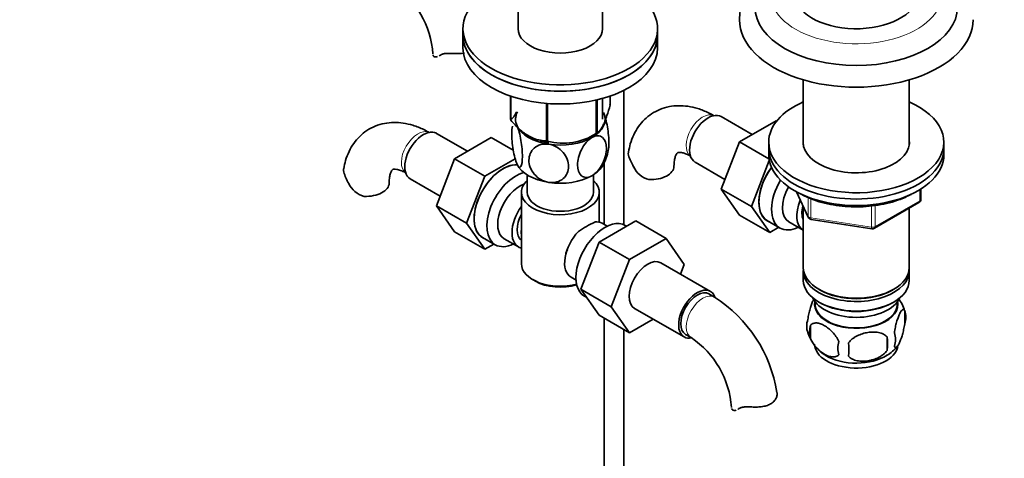
# Model space of a CAD drawing. Units: millimetres. Extents: x 0 to 1682, y 0 to 2208.
# Drawn here: x 253 to 506, y 329 to 442 of the extents above; entities that cross this region are included whole.
import ezdxf
from ezdxf import colors
from ezdxf.entities.mleader import LeaderData, LeaderLine
from ezdxf.math import Vec2, Vec3

# ---------------------------------------------------------------- set-up
doc = ezdxf.new("R2010")
doc.units = ezdxf.units.MM
doc.layers.add('DV7_Défaut', color=7, linetype='Continuous')
doc.layers.add('Défaut', color=7, linetype='Continuous')

# ---------------------------------------------------------------- blocks, each defined once
blk = doc.blocks.new('_DOT')
at = {"color": 0}
blk.add_line((0, 0), (-1, 0), dxfattribs=at)
at = {"color": 0, "const_width": 0.333}
blk.add_lwpolyline([(-0.1665, 0, 1), (0.1665, 0, 1)], format="xyb", close=True, dxfattribs=at)
blk = doc.blocks.new('SE6')
at = {"layer": 'DV7_Défaut', "color": 7, "linetype": 'Continuous', "lineweight": 35}
for p, q in [((380.91, 468.68), (380.91, 439.5)), ((402.61, 439.5), (402.61, 469.4)), ((366.76, 439.5), (366.76, 437.87)), ((366.76, 437.87), (366.76, 434.6)), ((416.76, 437.87), (416.76, 439.5)), ((416.76, 434.6), (416.76, 437.87)), ((454.18, 426.35), (454.18, 409.68)), ((481.38, 409.68), (481.38, 426.35)), ((408.05, 389.15), (408.05, 423.65)), ((378.98, 422.2), (378.98, 416.14)), ((379.05, 422.17), (379.05, 415.98)), ((388.21, 420.31), (388.21, 410.69)), ((388.48, 420.29), (388.48, 410.65)), ((401, 421.19), (401, 412.59)), ((401.19, 421.23), (401.19, 412.7)), ((402.61, 416.23), (402.61, 421.6)), ((404.55, 422.2), (404.55, 419.93)), ((441.08, 412.33), (433.11, 416.93)), ((447.18, 415.85), (437.77, 410.41)), ((447.33, 415.77), (447.18, 415.85)), ((367.93, 408.02), (359.96, 412.62)), ((399.89, 411.95), (401.1, 412.64)), ((374.03, 411.54), (364.62, 406.11)), ((379.69, 408.28), (374.03, 411.54)), ((437.77, 410.41), (433.07, 398.31)), ((445.35, 406.04), (437.77, 410.41)), ((445.28, 410.35), (445.28, 408.72)), ((490.28, 408.72), (490.28, 410.35)), ((445.28, 408.72), (445.28, 407.08)), ((490.28, 407.08), (490.28, 408.72)), ((364.62, 406.11), (359.92, 394.01)), ((372.4, 401.62), (364.62, 406.11)), ((380.17, 406.1), (372.4, 401.62)), ((403.05, 405.18), (403.05, 389.19)), ((426.36, 405.24), (434.04, 400.8)), ((445.42, 405.61), (440.85, 393.82)), ((353.21, 400.93), (360.89, 396.5)), ((372.4, 401.62), (367.7, 389.52)), ((383.26, 401.96), (383.26, 397.49)), ((400.26, 397.49), (400.26, 401.96)), ((381.76, 397.49), (381.76, 379.12)), ((401.76, 389.79), (401.76, 397.49)), ((433.07, 398.31), (437.77, 391.64)), ((440.85, 393.82), (433.07, 398.31)), ((452.42, 397.59), (455.44, 391.08)), ((484.39, 395.69), (484.39, 398.32)), ((472.46, 388.22), (483.89, 394.82)), ((359.92, 394.01), (364.62, 387.33)), ((367.7, 389.52), (359.92, 394.01)), ((440.85, 393.82), (445.55, 387.14)), ((454.18, 393.8), (454.18, 378.1)), ((481.38, 378.1), (481.38, 393.37)), ((367.7, 389.52), (372.4, 382.84)), ((401.72, 384.66), (411.13, 390.1)), ((403.81, 388.75), (402.52, 389.5)), ((411.13, 390.1), (418.91, 385.61)), ((445.55, 387.14), (437.77, 391.64)), ((444.95, 390.17), (448.21, 388.29)), ((450.48, 389.87), (454.16, 387.74)), ((456.19, 390.51), (471.81, 388.1)), ((372.4, 382.84), (364.62, 387.33)), ((408.8, 388.75), (408.46, 388.95)), ((445.55, 387.14), (447.87, 388.49)), ((371.8, 385.87), (375.06, 383.99)), ((377.33, 385.56), (381.01, 383.44)), ((397.06, 372.56), (401.72, 384.66)), ((401.72, 384.66), (409.5, 380.17)), ((409.5, 380.17), (418.91, 385.61)), ((418.91, 385.61), (423.6, 378.93)), ((372.4, 382.84), (374.72, 384.18)), ((404.83, 368.07), (409.5, 380.17)), ((430.32, 372), (417.59, 379.35)), ((423.6, 378.93), (422.64, 376.44)), ((454.18, 377.28), (454.18, 374.83)), ((481.38, 374.83), (481.38, 377.28)), ((384.69, 375.04), (385.4, 374.63)), ((394.52, 375.64), (395.81, 374.89)), ((397.06, 372.56), (404.83, 368.07)), ((401.74, 365.9), (397.06, 372.56)), ((458.16, 372.55), (458.51, 372.34)), ((477.04, 372.34), (477.39, 372.55)), ((397.96, 370.76), (398.56, 370.42)), ((431.36, 370.54), (429.94, 371.35)), ((457.19, 369.38), (457.24, 368.52)), ((458.16, 369.28), (458.51, 369.08)), ((477.04, 369.08), (477.39, 369.28)), ((478.32, 368.52), (478.36, 369.38)), ((409.52, 361.41), (404.83, 368.07)), ((410.84, 367.66), (423.57, 360.31)), ((480.21, 367.09), (480.21, 363.66)), ((401.74, 365.9), (409.52, 361.41)), ((403.05, 365.14), (403.05, 265.83)), ((415.59, 364.91), (409.52, 361.41)), ((408.05, 265.83), (408.05, 362.25)), ((456.02, 363.35), (456.02, 359.92)), ((423.94, 360.96), (425.36, 360.14)), ((475.7, 360.3), (475.7, 356.87))]:
    blk.add_line(p, q, dxfattribs=at)
at = {"layer": 'DV7_Défaut', "color": 7, "linetype": 'Continuous', "lineweight": 18}
for p, q in [((452.51, 397.54), (455.38, 391.35)), ((484.1, 395.28), (484.1, 398.14)), ((455.38, 391.35), (455.38, 396.15)), ((456.09, 395.85), (456.09, 390.94)), ((472.67, 388.68), (484.1, 395.28)), ((471.7, 388.53), (471.7, 393.94)), ((472.67, 394.09), (472.67, 388.68)), ((456.09, 390.94), (471.7, 388.53))]:
    blk.add_line(p, q, dxfattribs=at)
at = {"layer": 'DV7_Défaut', "color": 7, "linetype": 'Continuous', "lineweight": 35}
for centre, radius, start, end in [((335.46, 431.36), 23.64, 3.9803, 56.0197), ((392.57, 425.61), 15.51, 254.6975, 302.8904), ((392.66, 410.31), 11.61, 330.0499, 349.6988), ((422.7, 411.16), 14.06, 197.3112, 210.3659), ((349.55, 406.86), 14.06, 197.3112, 210.3659), ((416.06, 406.56), 6.03, 204.5053, 255.1652), ((342.91, 402.25), 6.03, 204.5053, 255.1652), ((483.39, 395.69), 1, 300, 0), ((415.17, 359.79), 33.39, 115.8409, 124.1591), ((456.35, 391.5), 1, 204.8961, 261.206), ((471.96, 389.09), 1, 261.206, 300), ((402.08, 377.7), 9.85, 149.8013, 153.5577), ((412.09, 340.42), 35.75, 9.1157, 57.3892), ((470.48, 364.12), 10.15, 16.5673, 37.3381), ((475.46, 365.37), 5.05, 340.1419, 19.8581), ((460.29, 363.1), 5.24, 160.8888, 199.1112), ((462.66, 361.63), 6.86, 165.5086, 194.4914), ((412.14, 340.54), 23.64, 3.9803, 56.0197), ((465.22, 364.43), 10.32, 196.7666, 240.3843), ((469.91, 357.45), 6.86, 165.5143, 194.4857), ((457.95, 358.59), 17.84, 354.4821, 5.5179), ((472.7, 359.66), 5.15, 340.5456, 19.4544), ((437.49, 357.06), 28.36, 356.5328, 3.4672), ((470.75, 363.93), 9.66, 300.3206, 321.8513)]:
    blk.add_arc(centre, radius, start, end, dxfattribs=at)
for centre, major_axis, start_param, end_param in [((391.76, 439.5), (-25, 0), 5.161317, 10.008818), ((467.78, 448.72), (-16, 0), 0, 3.066187), ((467.78, 445.05), (-26, 0), 0, 3.138646), ((467.78, 441.79), (-30, 0), 0, 3.143042), ((467.78, 441.79), (-30, 0), 6.28275, 6.283185), ((391.76, 437.87), (-25, 0), 0, 3.141593), ((391.76, 437.87), (25, 0), 3.141593, 6.283185), ((391.76, 439.5), (-10.85, 0), 0, 3.141593), ((391.76, 434.6), (25, 0), 3.141593, 6.283185), ((391.76, 418.03), (13.2, 0), 0.251331, 0.272268), ((467.78, 410.35), (-22.5, 0), 5.361457, 6.283185), ((467.78, 410.35), (-22.5, 0), 0, 4.063321), ((391.76, 416.23), (11.5, 0), 2.852761, 3.403392), ((391.76, 416.23), (-11.5, 0), 2.356194, 3.403392), ((429.73, 411.08), (3.38, 5.85), 0, 3.141593), ((391.76, 418.03), (-13.2, 0), 0.251331, 0.272268), ((356.58, 406.78), (3.38, 5.85), 0, 3.141593), ((391.76, 416.23), (-11.5, 0), 0.261799, 1.308997), ((391.76, 418.03), (13.2, 0), -0.795867, -0.77493), ((391.76, 416.23), (10.85, 0), 4.21344, 4.441291), ((391.76, 418.03), (-13.2, 0), 1.298528, 1.319465), ((391.76, 416.23), (11.5, 0), 4.45059, 5.497787), ((467.78, 410.35), (-13.65, 0), 6.197567, 6.283185), ((467.78, 410.35), (-13.65, 0), 0, 3.227211), ((467.78, 408.72), (-22.5, 0), 0, 3.141593), ((467.78, 408.72), (-22.5, 0), 0, 3.141593), ((377.09, 394.94), (5.27, 9.14), 0.275859, 3.23899), ((377.05, 394.96), (-5.25, -9.09), 3.406901, 6.283185), ((391.76, 406.43), (-11.5, 0), 0.261799, 1.308997), ((467.78, 407.08), (-22.5, 0), 0, 3.141593), ((380.31, 393.08), (-5.25, -9.09), 3.633202, 6.283185), ((391.76, 406.43), (-11.5, 0), 2.356194, 2.852761), ((414.95, 404.18), (-6, 0), 1.499079, 3.133654), ((450.2, 399.27), (-5.25, -9.09), 4.533031, 6.283185), ((450.24, 399.24), (5.28, 9.14), 1.393048, 3.23899), ((341.8, 399.88), (-6, 0), 1.499079, 3.133654), ((391.76, 397.49), (-10, 0), 5.728374, 6.283185), ((391.76, 397.49), (-10, 0), 0, 3.696404), ((391.76, 406.43), (11.5, 0), 4.45059, 5.497787), ((453.46, 397.38), (-5.25, -9.09), 4.694912, 6.283185), ((381.33, 392.49), (-4, -6.93), 3.736962, 6.283185), ((391.76, 397.49), (-8.5, 0), 0, 3.141593), ((454.48, 396.8), (-4, -6.93), 4.746528, 6.283185), ((458.16, 394.67), (-4, -6.93), 4.925515, 6.283185), ((385.01, 390.37), (4, 6.93), 1.396801, 3.315588), ((458.16, 394.67), (-3.08, -5.33), 5.14965, 5.910629), ((385.01, 390.37), (3.08, 5.33), 1.628468, 3.083921), ((403.21, 379.86), (5.25, 9.09), 0, 3.141593), ((398.52, 382.57), (-4, -6.93), 3.141593, 3.547167), ((386.07, 389.75), (-3.07, -5.33), 5.360502, 5.635072), ((398.52, 382.57), (4, 6.93), 1.165222, 3.141593), ((453.46, 397.38), (-5.25, -9.09), 0, 0.704547), ((380.31, 393.08), (-5.25, -9.09), 0, 0.704547), ((397.45, 383.18), (-3.08, -5.33), -1.05199, -0.980548), ((414.21, 373.51), (-3.37, -5.85), 3.141593, 6.283185), ((391.76, 379.12), (10, 0), 3.141593, 5.144626), ((467.78, 378.1), (13.6, 0), 3.141593, 6.283185), ((467.78, 377.28), (-13.6, 0), 6.231169, 6.283185), ((467.78, 377.28), (-13.6, 0), 0, 3.193609), ((391.76, 378.3), (-9, 0), 0.785398, 2.059403), ((467.78, 374.83), (13.6, 0), 3.141593, 6.283185), ((426.94, 366.16), (-3.38, -5.85), 2.67831, 6.283185), ((426.94, 366.16), (-3, -5.2), 3.141593, 6.283185), ((467.78, 377.69), (-13.1, 0), 0.785398, 2.356194), ((467.78, 371.97), (-11.5, 0), 0.250403, 2.891189), ((467.78, 368.71), (10.7, 0), 3.023689, 6.283185), ((467.78, 368.71), (10.7, 0), 0, 0.117904), ((467.78, 368.71), (-10.54, 0), 0.030878, 3.110715), ((467.78, 374.42), (-13.1, 0), 0.785398, 2.356194), ((426.94, 366.16), (-3.38, -5.85), 0, 0.467833), ((467.78, 358.5), (10.7, 0), 3.141593, 6.18112), ((467.78, 359.76), (10.7, 0), 3.902954, 5.54291)]:
    blk.add_ellipse(centre, major_axis=major_axis, ratio=0.57735, start_param=start_param, end_param=end_param, dxfattribs=at)
at = {"layer": 'DV7_Défaut', "color": 7, "linetype": 'Continuous', "lineweight": 18}
for centre, major_axis, ratio, start_param, end_param in [((467.78, 448.32), (-22, 0), 0.57735, 0, 3.472319), ((428.32, 411.9), (3, 5.2), 0.57735, 0.046052, 3.095541), ((355.17, 407.59), (3, 5.2), 0.57735, 0.046052, 3.095541), ((483.39, 395.69), (-0.5, 0.866), 0.57735, 3.141593, 3.926991), ((483.39, 395.69), (-1, 0), 0.57735, 2.356194, 3.141593), ((456.35, 391.5), (-1, 0), 0.57735, 0.261799, 1.308997), ((456.35, 391.5), (0.907, 0.421), 0.788675, 2.790713, 3.141593), ((456.35, 391.5), (0.153, 0.988), 0.211325, 2.202711, 3.141593), ((471.96, 389.09), (-1, 0), 0.57735, 1.308997, 2.356194), ((471.96, 389.09), (0.153, 0.988), 0.211325, 2.202711, 3.141593), ((471.96, 389.09), (-0.5, 0.866), 0.57735, 3.141593, 3.926991), ((428.36, 365.34), (-3, -5.2), 0.57735, 3.142045, 6.283185), ((428.36, 365.34), (-3, -5.2), 0.57735, 0, 0.003367)]:
    blk.add_ellipse(centre, major_axis=major_axis, ratio=ratio, start_param=start_param, end_param=end_param, dxfattribs=at)
at = {"layer": 'DV7_Défaut', "color": 7, "linetype": 'Continuous', "lineweight": 35}
for points, knots in [([(445.62, 454.75), (444.93, 454.27), (443.45, 453.14), (441.47, 451.2), (439.79, 448.93), (438.6, 446.55), (437.89, 444.1), (437.82, 442.62), (437.8, 441.79)], [0, 0, 0, 0, 0.1466659, 0.3281018, 0.507186, 0.6817399, 0.8505725, 1, 1, 1, 1]), ([(359.06, 432.75), (359.09, 432.59), (359.16, 432.47), (359.39, 432.29), (359.54, 432.24), (359.87, 432.23), (360.05, 432.26), (360.24, 432.33)], [0, 0, 0, 0, 0.342758, 0.342758, 0.685517, 0.685517, 1, 1, 1, 1]), ([(360.95, 432.71), (361.11, 432.82), (361.29, 432.91), (361.61, 433.01), (361.72, 433.04), (361.96, 433.09), (362.09, 433.11), (362.35, 433.14), (362.48, 433.15), (362.76, 433.16), (362.91, 433.17), (363.34, 433.17), (363.65, 433.16), (363.96, 433.15)], [0, 0, 0, 0, 0.25, 0.25, 0.375, 0.375, 0.5, 0.5, 0.625, 0.625, 0.75, 0.75, 1, 1, 1, 1]), ([(367.13, 433.26), (366.99, 433.24), (366.85, 433.22), (366.48, 433.18), (366.26, 433.16), (365.81, 433.13), (365.58, 433.12), (364.88, 433.12), (364.42, 433.13), (363.96, 433.15)], [0, 0, 0, 0, 0.14181, 0.14181, 0.356357, 0.356357, 0.570905, 0.570905, 1, 1, 1, 1]), ([(404.55, 419.93), (404.29, 418.95), (404.02, 418.03), (403.6, 416.76), (403.46, 416.36), (403.17, 415.61), (403.02, 415.25), (402.58, 414.3), (402.3, 413.82), (401.87, 413.28), (401.73, 413.13), (401.46, 412.88), (401.33, 412.78), (401.19, 412.7)], [0, 0, 0, 0, 0.25, 0.25, 0.375, 0.375, 0.5, 0.5, 0.75, 0.75, 0.875, 0.875, 1, 1, 1, 1]), ([(378.98, 416.14), (379.24, 416.29), (379.51, 416.53), (379.92, 417.06), (380.07, 417.26), (380.31, 417.67), (380.41, 417.86), (380.51, 418.06)], [0, 0, 0, 0, 0.542926, 0.542926, 0.814389, 0.814389, 1, 1, 1, 1]), ([(404.08, 408.19), (404.18, 408.68), (404.24, 409.35), (404.23, 411.35), (404.11, 412.8), (403.74, 415), (403.59, 415.7), (403.25, 416.98), (403.06, 417.54), (402.87, 417.95)], [0, 0, 0, 0, 0.243562, 0.243562, 0.621781, 0.621781, 0.810891, 0.810891, 1, 1, 1, 1]), ([(431.32, 417.1), (430.78, 417.4), (429.48, 418.11), (427.16, 419.03), (424.58, 419.62), (422.12, 419.79), (419.7, 419.54), (417.36, 418.86), (415.19, 417.71), (413.33, 416.2), (411.79, 414.38), (410.58, 412.29), (409.7, 410.04), (409.42, 408.59), (409.27, 407.8)], [0, 0, 0, 0, 0.054931, 0.155439, 0.244421, 0.329906, 0.412371, 0.501272, 0.586973, 0.670798, 0.75409, 0.838508, 0.92555, 1, 1, 1, 1]), ([(358.17, 412.79), (357.63, 413.09), (356.33, 413.8), (354.01, 414.72), (351.43, 415.31), (348.97, 415.48), (346.55, 415.24), (344.21, 414.55), (342.04, 413.4), (340.18, 411.89), (338.64, 410.07), (337.43, 407.99), (336.55, 405.73), (336.27, 404.28), (336.12, 403.49)], [0, 0, 0, 0, 0.054931, 0.155439, 0.244421, 0.329906, 0.412371, 0.501272, 0.586973, 0.670798, 0.75409, 0.838508, 0.92555, 1, 1, 1, 1]), ([(388.21, 410.69), (387.86, 410.69), (387.5, 410.72), (386.75, 410.81), (386.37, 410.88), (385.22, 411.17), (384.44, 411.48), (383.43, 412.06), (383.23, 412.19), (382.83, 412.45), (382.63, 412.59), (382.04, 413.03), (381.66, 413.35), (380.89, 414.04), (380.52, 414.4), (379.77, 415.17), (379.41, 415.57), (379.05, 415.98)], [0, 0, 0, 0, 0.125, 0.125, 0.25, 0.25, 0.5, 0.5, 0.5625, 0.5625, 0.625, 0.625, 0.75, 0.75, 0.875, 0.875, 1, 1, 1, 1]), ([(380.65, 404.71), (380.46, 405.12), (380.27, 405.69), (379.93, 406.98), (379.78, 407.69), (379.41, 409.89), (379.29, 411.36), (379.29, 413.32), (379.34, 413.97), (379.44, 414.45)], [0, 0, 0, 0, 0.1901423, 0.1901423, 0.3802846, 0.3802846, 0.7605692, 0.7605692, 1, 1, 1, 1]), ([(380.65, 414.51), (380.84, 414.1), (381.04, 413.54), (381.38, 412.26), (381.53, 411.54), (381.89, 409.35), (382.02, 407.86), (382.02, 405.47), (381.89, 404.52), (381.53, 403.92), (381.37, 403.85), (381.04, 404.04), (380.85, 404.3), (380.65, 404.71)], [0, 0, 0, 0, 0.125, 0.125, 0.25, 0.25, 0.5, 0.5, 0.75, 0.75, 0.875, 0.875, 1, 1, 1, 1]), ([(388.79, 400.02), (388.07, 400.13), (387.36, 400.39), (386.09, 401.13), (385.53, 401.61), (384.16, 403.23), (383.69, 404.51), (383.7, 406.91), (384.18, 408.05), (385.53, 409.23), (386.1, 409.54), (387.36, 409.89), (388.08, 409.93), (388.79, 409.82)], [0, 0, 0, 0, 0.125, 0.125, 0.25, 0.25, 0.5, 0.5, 0.75, 0.75, 0.875, 0.875, 1, 1, 1, 1]), ([(388.79, 409.82), (389.5, 409.71), (390.21, 409.45), (391.49, 408.7), (392.05, 408.22), (393.41, 406.61), (393.88, 405.32), (393.87, 402.9), (393.4, 401.78), (392.03, 400.59), (391.48, 400.3), (390.2, 399.95), (389.5, 399.91), (388.79, 400.02)], [0, 0, 0, 0, 0.125, 0.125, 0.25, 0.25, 0.5, 0.5, 0.75, 0.75, 0.875, 0.875, 1, 1, 1, 1]), ([(399.89, 401.74), (399.37, 401.44), (398.85, 401.28), (397.92, 401.29), (397.51, 401.45), (396.51, 402.28), (396.17, 403.29), (396.17, 405.7), (396.52, 407.11), (397.51, 409.07), (397.92, 409.7), (398.85, 410.78), (399.37, 411.23), (399.89, 411.53)], [0, 0, 0, 0, 0.125, 0.125, 0.25, 0.25, 0.5, 0.5, 0.75, 0.75, 0.875, 0.875, 1, 1, 1, 1]), ([(399.89, 411.53), (400.41, 411.83), (400.94, 411.99), (401.87, 411.98), (402.28, 411.82), (403.28, 410.99), (403.62, 409.98), (403.62, 407.55), (403.27, 406.17), (402.27, 404.18), (401.87, 403.57), (400.93, 402.48), (400.41, 402.04), (399.89, 401.74)], [0, 0, 0, 0, 0.125, 0.125, 0.25, 0.25, 0.5, 0.5, 0.75, 0.75, 0.875, 0.875, 1, 1, 1, 1]), ([(409.28, 406.98), (409.22, 407.26), (409.2, 407.52), (409.24, 407.79), (409.25, 407.8), (409.25, 407.81)], [0, 0, 0, 0, 0.953753, 0.953753, 1, 1, 1, 1]), ([(420.95, 404.18), (420.96, 404.48), (420.97, 405.2), (421.15, 406.27), (421.44, 407.1), (421.71, 407.52), (421.86, 407.64), (421.89, 407.66), (422.19, 407.74), (422.84, 407.71), (423.81, 407.46), (424.75, 407.03), (425.23, 406.76), (425.32, 406.7)], [0, 0, 0, 0, 0.051687, 0.148884, 0.246134, 0.345612, 0.453649, 0.588797, 0.692757, 0.788632, 0.889889, 0.982144, 1, 1, 1, 1]), ([(336.13, 402.67), (336.07, 402.96), (336.05, 403.22), (336.09, 403.48), (336.1, 403.49), (336.1, 403.5)], [0, 0, 0, 0, 0.953753, 0.953753, 1, 1, 1, 1]), ([(347.8, 399.88), (347.81, 400.17), (347.82, 400.9), (348, 401.97), (348.29, 402.79), (348.56, 403.22), (348.71, 403.33), (348.74, 403.36), (349.04, 403.43), (349.69, 403.4), (350.66, 403.15), (351.6, 402.72), (352.08, 402.45), (352.17, 402.4)], [0, 0, 0, 0, 0.051687, 0.148884, 0.246134, 0.345612, 0.453649, 0.588797, 0.692757, 0.788632, 0.889889, 0.982144, 1, 1, 1, 1]), ([(453.13, 397.24), (453.58, 396.99), (454.67, 396.39), (456.87, 395.47), (459.64, 394.64), (462.6, 394.05), (465.67, 393.74), (468.79, 393.69), (471.88, 393.91), (474.88, 394.4), (477.74, 395.15), (480.05, 396.02), (481.37, 396.66), (481.86, 396.92)], [0, 0, 0, 0, 0.0520693, 0.1506323, 0.249121, 0.3474848, 0.4457505, 0.5439688, 0.642199, 0.7404869, 0.8388932, 0.9374808, 1, 1, 1, 1]), ([(455.34, 364.81), (455.41, 365.3), (455.5, 365.77), (455.65, 366.46), (455.7, 366.69), (455.81, 367.13), (455.87, 367.34), (456.04, 367.95), (456.17, 368.34), (456.41, 369.03), (456.54, 369.33), (456.73, 369.75), (456.8, 369.87), (456.86, 369.99)], [0, 0, 0, 0, 0.222091, 0.222091, 0.333136, 0.333136, 0.444182, 0.444182, 0.666273, 0.666273, 0.888364, 0.888364, 1, 1, 1, 1]), ([(477.56, 361.37), (477.63, 361.86), (477.72, 362.34), (477.87, 363.03), (477.92, 363.26), (478.03, 363.69), (478.09, 363.91), (478.26, 364.52), (478.38, 364.9), (478.63, 365.59), (478.76, 365.9), (479.01, 366.45), (479.14, 366.68), (479.32, 366.97), (479.38, 367.05), (479.51, 367.2), (479.57, 367.26), (479.74, 367.4), (479.85, 367.43), (480.05, 367.37), (480.14, 367.27), (480.21, 367.09)], [0, 0, 0, 0, 0.125, 0.125, 0.1875, 0.1875, 0.25, 0.25, 0.375, 0.375, 0.5, 0.5, 0.625, 0.625, 0.6875, 0.6875, 0.75, 0.75, 0.875, 0.875, 1, 1, 1, 1]), ([(463.27, 359.16), (463.08, 359.61), (462.83, 360.04), (462.29, 360.85), (461.98, 361.23), (461.35, 361.91), (461.02, 362.21), (460.33, 362.76), (459.99, 363), (459.3, 363.4), (458.95, 363.56), (458.27, 363.8), (457.94, 363.87), (457.47, 363.91), (457.31, 363.91), (457.01, 363.88), (456.87, 363.85), (456.46, 363.72), (456.21, 363.57), (456.02, 363.35)], [0, 0, 0, 0, 0.125, 0.125, 0.25, 0.25, 0.375, 0.375, 0.5, 0.5, 0.625, 0.625, 0.75, 0.75, 0.8125, 0.8125, 0.875, 0.875, 1, 1, 1, 1]), ([(480.21, 363.66), (480.14, 363.17), (480.05, 362.69), (479.9, 362), (479.85, 361.78), (479.74, 361.34), (479.68, 361.13), (479.51, 360.51), (479.39, 360.13), (479.14, 359.44), (479.01, 359.13), (478.76, 358.58), (478.63, 358.35), (478.45, 358.07), (478.38, 357.98), (478.26, 357.84), (478.2, 357.78), (478.03, 357.64), (477.92, 357.6), (477.72, 357.66), (477.63, 357.76), (477.56, 357.94)], [0, 0, 0, 0, 0.125, 0.125, 0.1875, 0.1875, 0.25, 0.25, 0.375, 0.375, 0.5, 0.5, 0.625, 0.625, 0.6875, 0.6875, 0.75, 0.75, 0.875, 0.875, 1, 1, 1, 1]), ([(456.02, 359.92), (456.12, 359.69), (456.23, 359.47), (456.47, 359.04), (456.6, 358.83), (457.01, 358.22), (457.31, 357.85), (457.79, 357.34), (457.95, 357.17), (458.28, 356.87), (458.45, 356.72), (458.96, 356.32), (459.3, 356.08), (460, 355.68), (460.34, 355.52), (461.02, 355.28), (461.35, 355.2), (461.83, 355.17), (461.98, 355.17), (462.28, 355.2), (462.42, 355.22), (462.83, 355.36), (463.07, 355.51), (463.27, 355.73)], [0, 0, 0, 0, 0.0625, 0.0625, 0.125, 0.125, 0.25, 0.25, 0.3125, 0.3125, 0.375, 0.375, 0.5, 0.5, 0.625, 0.625, 0.75, 0.75, 0.8125, 0.8125, 0.875, 0.875, 1, 1, 1, 1]), ([(465.8, 358.77), (466.07, 359.15), (466.39, 359.48), (466.95, 359.94), (467.15, 360.08), (467.56, 360.35), (467.77, 360.47), (468.42, 360.81), (468.88, 361), (469.81, 361.29), (470.28, 361.4), (471.23, 361.55), (471.7, 361.59), (472.39, 361.58), (472.62, 361.57), (473.07, 361.52), (473.3, 361.49), (473.95, 361.35), (474.36, 361.22), (475.11, 360.83), (475.44, 360.6), (475.7, 360.3)], [0, 0, 0, 0, 0.125, 0.125, 0.1875, 0.1875, 0.25, 0.25, 0.375, 0.375, 0.5, 0.5, 0.625, 0.625, 0.6875, 0.6875, 0.75, 0.75, 0.875, 0.875, 1, 1, 1, 1]), ([(475.7, 356.87), (475.44, 356.49), (475.11, 356.16), (474.55, 355.7), (474.36, 355.56), (473.95, 355.29), (473.74, 355.17), (473.09, 354.83), (472.63, 354.65), (471.7, 354.35), (471.23, 354.24), (470.28, 354.09), (469.81, 354.06), (469.12, 354.06), (468.89, 354.07), (468.43, 354.12), (468.21, 354.16), (467.56, 354.29), (467.15, 354.43), (466.4, 354.81), (466.07, 355.04), (465.8, 355.34)], [0, 0, 0, 0, 0.125, 0.125, 0.1875, 0.1875, 0.25, 0.25, 0.375, 0.375, 0.5, 0.5, 0.625, 0.625, 0.6875, 0.6875, 0.75, 0.75, 0.875, 0.875, 1, 1, 1, 1]), ([(447.39, 346.23), (447.46, 345.98), (447.47, 345.71), (447.4, 345.15), (447.31, 344.85), (447.03, 344.29), (446.84, 344.02), (446.36, 343.51), (446.07, 343.29), (445.41, 342.91), (445.05, 342.76), (444.46, 342.58), (444.25, 342.53), (443.83, 342.45), (443.61, 342.41), (443.17, 342.36), (442.95, 342.34), (442.49, 342.32), (442.26, 342.31), (441.57, 342.3), (441.1, 342.31), (440.64, 342.34)], [0, 0, 0, 0, 0.125, 0.125, 0.25, 0.25, 0.375, 0.375, 0.5, 0.5, 0.625, 0.625, 0.6875, 0.6875, 0.75, 0.75, 0.8125, 0.8125, 0.875, 0.875, 1, 1, 1, 1]), ([(435.74, 341.93), (435.77, 341.78), (435.85, 341.65), (436.07, 341.48), (436.22, 341.43), (436.55, 341.42), (436.73, 341.45), (436.92, 341.52)], [0, 0, 0, 0, 0.342758, 0.342758, 0.685517, 0.685517, 1, 1, 1, 1]), ([(437.63, 341.89), (437.79, 342), (437.98, 342.09), (438.3, 342.19), (438.41, 342.22), (438.65, 342.27), (438.77, 342.29), (439.03, 342.32), (439.17, 342.33), (439.45, 342.35), (439.59, 342.35), (440.03, 342.36), (440.33, 342.35), (440.64, 342.34)], [0, 0, 0, 0, 0.25, 0.25, 0.375, 0.375, 0.5, 0.5, 0.625, 0.625, 0.75, 0.75, 1, 1, 1, 1])]:
    blk.add_open_spline(points, degree=3, knots=knots, dxfattribs=at)
for points in [[(360.68, 432.54), (360.77, 432.59), (360.86, 432.64), (360.95, 432.71)], [(437.37, 341.72), (437.46, 341.77), (437.54, 341.83), (437.63, 341.89)]]:
    blk.add_open_spline(points, degree=3, dxfattribs=at)

msp = doc.modelspace()

# ---------------------------------------------------------------- block references
at = {"layer": 'Défaut'}
msp.add_blockref('SE6', (0, 0), dxfattribs=at)

# ---------------------------------------------------------------- leaders
at = {"layer": 'Défaut', "color": 7, "linetype": 'Continuous', "lineweight": 18}
ml = msp.add_multileader_mtext('Standard', dxfattribs=at)
ml.set_content('{\\pxsm0.9;\\fSolid Edge ISO|b1||i0||c0|p34;\\W1.;23/12/2016\\P}', color=256)
ml.set_leader_properties()
ml.set_arrow_properties(name='DOT')
ml.build(insert=Vec2(0, 0))
ml.multileader.update_dxf_attribs({"leader_type": 0, "dogleg_length": 0, "arrow_head_size": 12})
ctx = ml.context
ctx.base_point, ctx.char_height, ctx.arrow_head_size, ctx.landing_gap_size = Vec3(1278.02, 2200.9), 12, 12, 4.2
notes = []
notes.append((ctx, [(0, (0, 0, 0), (0, 0), (1, 0), 1, [])]))
ctx.mtext.insert = Vec3(1280.02, 2207.02)
ml = msp.add_multileader_mtext('Standard', dxfattribs=at)
ml.set_content('{\\pxsm0.9;\\fArial|b1||i0||c0|p34;\\W1.;151\\P}', color=256)
ml.set_leader_properties()
ml.set_arrow_properties(name='DOT')
ml.build(insert=Vec2(0, 0))
ml.multileader.update_dxf_attribs({"leader_type": 0, "dogleg_length": 0, "arrow_head_size": 12})
ctx = ml.context
ctx.base_point, ctx.char_height, ctx.arrow_head_size, ctx.landing_gap_size = Vec3(558.89, 2200.74), 12, 12, 4.2
notes.append((ctx, [(0, (0, 0, 0), (0, 0), (1, 0), 1, [])]))
ctx.mtext.insert = Vec3(560.89, 2206.84)
for ctx, leaders in notes:
    for number, flags, end, landing, length, lines in leaders:
        leader = LeaderData()
        leader.index, (leader.has_last_leader_line, leader.has_dogleg_vector, leader.attachment_direction) = number, flags
        leader.last_leader_point, leader.dogleg_vector, leader.dogleg_length = Vec3(end), Vec3(landing), length
        for number, points, colour, breaks in lines:
            line = LeaderLine()
            line.index, line.vertices, line.color, line.breaks = number, Vec3.list(points), colors.encode_raw_color(colour), breaks
            leader.lines.append(line)
        ctx.leaders.append(leader)

doc.saveas('drawing.dxf')
